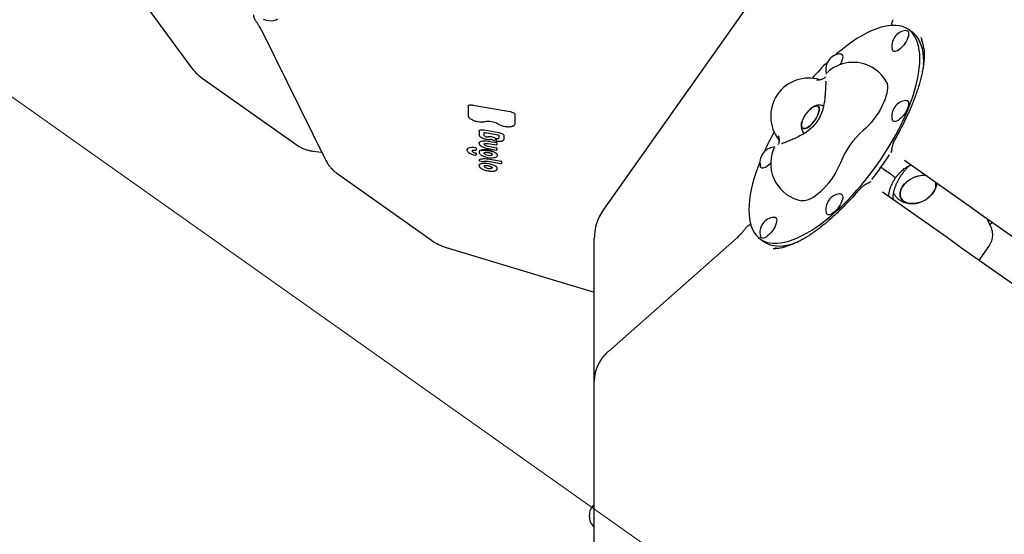
# Model space of a CAD drawing. Units: millimetres. Extents: x 6457 to 14006, y 18411 to 24964.
# Drawn here: x 9709 to 10485, y 21589 to 21995 of the extents above; entities that cross this region are included whole.
import ezdxf

# ---------------------------------------------------------------- set-up
doc = ezdxf.new("R2010")
doc.units = ezdxf.units.MM
doc.header["$LTSCALE"] = 100
for name, color, linetype in [('OTWORY_MONTAŻOWE', 1, 'Continuous'), ('STREFA', 102, 'Continuous'), ('WYLEWKI_BETONOWE', 52, 'Continuous')]:
    doc.layers.add(name, color=color, linetype=linetype)

msp = doc.modelspace()

# ---------------------------------------------------------------- linework, layer by layer
at = {"color": 7, "linetype": 'Continuous', "lineweight": 25}
for p, q in [((9666.61, 22198.98), (9843.71, 21957.67)), ((10345.99, 22095.54), (10168.9, 21845.09)), ((9899.42, 21986.37), (9950.22, 21883.86)), ((10412.04, 21984.7), (10409.06, 21986.8)), ((10421.01, 21959.25), (10421.06, 21961.74)), ((10345.04, 21952.73), (10345.03, 21952.64)), ((9852.86, 21948.67), (9927.57, 21895.85)), ((10062.31, 21926.51), (10062.32, 21926.6)), ((10062.31, 21926.51), (10062.31, 21919.11)), ((10066.05, 21927.38), (10095.38, 21922.19)), ((10099.13, 21920.09), (10099.13, 21912.7)), ((10070.92, 21906.88), (10070.93, 21906.97)), ((10070.92, 21906.88), (10070.92, 21903.94)), ((10074.88, 21907.79), (10086.56, 21905.73)), ((10074.94, 21903.35), (10074.94, 21905.79)), ((10075.74, 21905.78), (10085.58, 21904.04)), ((10078.08, 21898.94), (10084.53, 21897.8)), ((10086.51, 21903.66), (10086.51, 21901.21)), ((10086.52, 21901.3), (10086.51, 21901.21)), ((10090.52, 21900.57), (10090.5, 21900.37)), ((10090.52, 21903.5), (10090.52, 21900.57)), ((9939.89, 21891.16), (9947.03, 21890.3)), ((10068.55, 21893.42), (10068.55, 21892.25)), ((10068.55, 21892.25), (10068.55, 21892.23)), ((10077.94, 21893.08), (10084.38, 21891.95)), ((10078, 21897.09), (10084.38, 21895.96)), ((10078.11, 21894.92), (10084.53, 21893.78)), ((10084.92, 21897.58), (10084.92, 21896.34)), ((10084.92, 21893.56), (10084.92, 21892.32)), ((10303.01, 21894.24), (10303.67, 21894.22)), ((10395.54, 21890.7), (10395.71, 21890.98)), ((10068.55, 21889.42), (10068.55, 21888.25)), ((10068.55, 21888.25), (10068.55, 21888.23)), ((10070.95, 21884.02), (10070.96, 21884.04)), ((10071.33, 21883.47), (10074.61, 21882.89)), ((10077.88, 21883.1), (10087.98, 21881.31)), ((10077.97, 21884.94), (10088.12, 21883.15)), ((10080.66, 21889.14), (10080.67, 21889.13)), ((10080.67, 21889.13), (10080.84, 21889.01)), ((10088.52, 21882.93), (10088.52, 21881.68)), ((10456.74, 21847.76), (10405.94, 21883.68)), ((10075.7, 21879.69), (10075.82, 21879.71)), ((10083.63, 21875.72), (10083.76, 21875.77)), ((10391.96, 21875.2), (10392.94, 21874.5)), ((9958.75, 21873.8), (10033.45, 21820.98)), ((10378.36, 21866.43), (10378.53, 21866.65)), ((10388.62, 21859.19), (10439.42, 21823.27)), ((10392.62, 21856.36), (10392.9, 21856.15)), ((10468.27, 21839.6), (10456.74, 21847.76)), ((10581.86, 21759.29), (10468.27, 21839.6)), ((10473.98, 21831.59), (10470.94, 21837.72)), ((10474.94, 21834.66), (10473.18, 21833.2)), ((10475.1, 21834.78), (10474.94, 21834.66)), ((10161.55, 21742.75), (10161.55, 21821.99)), ((10274.33, 21823.23), (10172.74, 21733.43)), ((10292.44, 21821.87), (10295.42, 21819.76)), ((10439.42, 21823.27), (10450.95, 21815.11)), ((10044.99, 21815.34), (10161.55, 21780.14)), ((10450.95, 21815.11), (10564.54, 21734.79)), ((10161.55, 21709.69), (10161.55, 21742.75)), ((10161.55, 21630.45), (10161.55, 21709.69)), ((10161.55, 21326.52), (10161.55, 21630.45))]:
    msp.add_line(p, q, dxfattribs=at)
at = {"color": 7, "linetype": 'Continuous', "lineweight": 25, "flags": 128}
for points in [[(9900.76, 21994.97), (9903.15, 21994.31), (9905.34, 21993.93), (9907.34, 21993.82), (9909.12, 21994), (9910.7, 21994.45), (9912.05, 21995.19)], [(10418.08, 21963.85), (10417.96, 21967.41), (10417.61, 21970.75), (10417.02, 21973.85), (10416.2, 21976.71), (10415.15, 21979.32), (10413.87, 21981.66), (10412.37, 21983.73), (10410.65, 21985.53), (10408.72, 21987.03), (10406.59, 21988.25), (10404.27, 21989.17), (10401.75, 21989.8), (10399.06, 21990.12), (10396.2, 21990.14), (10393.17, 21989.86), (10390, 21989.29), (10386.69, 21988.41), (10383.26, 21987.23), (10379.71, 21985.77), (10376.05, 21984.02), (10372.31, 21981.99), (10368.5, 21979.69), (10364.62, 21977.12), (10360.69, 21974.3), (10356.73, 21971.23), (10352.74, 21967.92), (10351.51, 21966.86)], [(10408.34, 21985.78), (10408.85, 21985.2), (10409.14, 21984.36), (10409.2, 21983.28), (10409.03, 21982), (10408.62, 21980.57), (10408, 21979.04), (10407.19, 21977.47), (10406.22, 21975.91), (10405.12, 21974.41), (10403.94, 21973.05), (10402.71, 21971.85), (10401.48, 21970.87), (10400.29, 21970.14), (10399.19, 21969.69), (10398.22, 21969.54), (10397.41, 21969.68), (10396.8, 21970.12), (10396.39, 21970.83), (10396.32, 21971.08)], [(10406.94, 21986.09), (10407.62, 21986.07), (10408.34, 21985.78)], [(10421.06, 21961.74), (10420.94, 21965.3), (10420.59, 21968.64), (10420, 21971.75), (10419.18, 21974.61), (10418.13, 21977.21), (10416.85, 21979.56), (10415.35, 21981.63), (10413.63, 21983.42), (10412.04, 21984.7)], [(10292.06, 21882.77), (10290.84, 21879.63), (10289.13, 21874.81), (10287.63, 21870.08), (10286.35, 21865.48), (10285.3, 21861.01), (10284.48, 21856.7), (10283.89, 21852.56), (10283.53, 21848.59), (10283.41, 21844.82), (10283.53, 21841.26), (10283.89, 21837.92), (10284.48, 21834.82), (10285.3, 21831.96), (10286.35, 21829.35), (10287.63, 21827.01), (10289.13, 21824.94), (10290.84, 21823.15), (10292.77, 21821.64), (10294.9, 21820.42), (10297.23, 21819.5), (10299.74, 21818.88), (10302.44, 21818.55), (10305.3, 21818.53), (10308.32, 21818.81), (10311.49, 21819.39), (10314.8, 21820.27), (10318.24, 21821.44), (10321.79, 21822.9), (10325.44, 21824.65), (10329.18, 21826.68), (10333, 21828.99), (10336.88, 21831.55), (10340.81, 21834.38), (10344.77, 21837.45), (10348.75, 21840.75), (10352.74, 21844.28), (10356.73, 21848.02), (10360.69, 21851.95), (10364.62, 21856.07), (10368.5, 21860.36), (10372.31, 21864.81), (10376.05, 21869.39), (10379.71, 21874.09), (10383.26, 21878.91), (10386.69, 21883.81), (10390, 21888.78), (10393.17, 21893.81), (10396.2, 21898.87), (10399.06, 21903.96), (10401.75, 21909.04), (10404.27, 21914.11), (10406.59, 21919.15), (10408.72, 21924.13), (10410.65, 21929.04), (10412.37, 21933.87), (10413.87, 21938.59), (10415.15, 21943.19), (10416.2, 21947.66), (10417.02, 21951.97), (10417.61, 21956.12), (10417.96, 21960.08), (10418.08, 21963.85)], [(10354.98, 21967.72), (10355.23, 21967.74), (10356.04, 21967.59), (10356.66, 21967.16), (10357.06, 21966.44), (10357.24, 21965.47), (10357.18, 21964.29), (10356.89, 21962.93), (10356.38, 21961.44), (10355.66, 21959.88), (10355.3, 21959.21)], [(10344.77, 21951.82), (10344.6, 21952.07), (10344.36, 21952.71)], [(10391.52, 21945.99), (10391.69, 21945.67), (10392.21, 21944.27), (10392.5, 21942.64), (10392.55, 21940.78), (10392.37, 21938.71), (10391.96, 21936.48), (10391.32, 21934.1), (10390.47, 21931.6), (10389.41, 21929.02), (10388.15, 21926.39), (10386.71, 21923.74), (10385.12, 21921.1), (10383.38, 21918.52), (10381.53, 21916.01), (10379.58, 21913.62), (10377.57, 21911.37), (10375.51, 21909.3), (10373.43, 21907.42)], [(10406.94, 21930.98), (10407.19, 21930.99), (10408, 21930.85), (10408.62, 21930.41), (10409.03, 21929.7), (10409.2, 21928.73), (10409.14, 21927.55), (10408.85, 21926.18), (10408.34, 21924.7)], [(10062.32, 21926.6), (10062.39, 21926.86), (10062.6, 21927.1), (10062.95, 21927.28), (10063.41, 21927.42), (10063.98, 21927.5), (10064.62, 21927.52), (10065.32, 21927.48), (10066.05, 21927.38)], [(10095.38, 21922.19), (10096.11, 21922.03), (10096.81, 21921.83), (10097.46, 21921.58), (10098.03, 21921.3), (10098.49, 21921), (10098.84, 21920.69), (10099.06, 21920.38), (10099.13, 21920.09)], [(10338.61, 21925.09), (10338.74, 21924.03), (10338.63, 21922.75), (10338.29, 21921.3), (10337.73, 21919.74), (10336.96, 21918.1), (10336.01, 21916.46), (10334.92, 21914.86), (10333.72, 21913.36), (10332.45, 21912.01), (10331.16, 21910.86), (10329.89, 21909.94), (10328.68, 21909.29), (10327.58, 21908.93), (10326.61, 21908.87), (10325.83, 21909.11), (10325.24, 21909.65), (10324.87, 21910.46), (10324.74, 21911.53), (10324.85, 21912.8), (10325.19, 21914.25), (10325.75, 21915.82), (10325.83, 21915.99)], [(10325.83, 21915.99), (10325.44, 21915.02), (10324.99, 21913.51), (10324.76, 21912.14), (10324.78, 21910.97), (10325.03, 21910.02), (10325.51, 21909.34), (10326.2, 21908.95), (10327.08, 21908.86), (10328.11, 21909.07), (10329.28, 21909.58), (10330.52, 21910.37), (10331.81, 21911.41), (10333.09, 21912.66), (10334.33, 21914.09), (10335.48, 21915.65), (10336.51, 21917.28), (10337.37, 21918.93), (10338.04, 21920.53), (10338.49, 21922.04), (10338.72, 21923.41), (10338.7, 21924.59), (10338.45, 21925.53), (10337.98, 21926.21), (10337.29, 21926.6), (10336.41, 21926.69), (10335.37, 21926.48), (10334.21, 21925.97), (10332.96, 21925.19), (10331.67, 21924.15), (10331.45, 21923.95)], [(10331.45, 21923.95), (10332.32, 21924.7), (10333.59, 21925.61), (10334.8, 21926.26), (10335.9, 21926.63), (10336.87, 21926.69), (10337.66, 21926.44), (10338.24, 21925.9), (10338.61, 21925.09)], [(10408.34, 21924.7), (10407.62, 21923.14), (10406.73, 21921.57), (10405.69, 21920.03), (10404.54, 21918.6), (10403.33, 21917.31), (10402.09, 21916.22), (10400.88, 21915.36), (10399.73, 21914.77), (10398.69, 21914.46), (10397.8, 21914.46), (10397.08, 21914.75), (10396.57, 21915.33), (10396.32, 21915.96)], [(10069.9, 21914.42), (10069.9, 21914.39), (10069.9, 21914.38)], [(10070.93, 21906.97), (10071.01, 21907.25), (10071.23, 21907.5), (10071.6, 21907.69), (10072.09, 21907.84), (10072.69, 21907.92), (10073.37, 21907.94), (10074.11, 21907.9), (10074.88, 21907.79)], [(10099.13, 21912.7), (10098.99, 21912.14), (10098.94, 21912.05)], [(10070.87, 21897.5), (10071.05, 21898.03), (10071.58, 21898.52), (10072.44, 21898.89), (10073.58, 21899.13), (10074.95, 21899.22), (10076.47, 21899.16), (10078.08, 21898.94)], [(10086.51, 21901.23), (10086.49, 21901.18), (10086.4, 21901.08), (10086.27, 21900.99), (10086.08, 21900.93), (10085.85, 21900.89), (10085.59, 21900.87), (10085.3, 21900.87), (10084.99, 21900.9)], [(10086.56, 21905.73), (10087.34, 21905.56), (10088.08, 21905.34), (10088.76, 21905.08), (10089.36, 21904.78), (10089.85, 21904.47), (10090.22, 21904.14), (10090.44, 21903.81), (10090.52, 21903.5)], [(10065.36, 21891.48), (10065.35, 21891.37), (10065.46, 21891.06), (10065.74, 21890.74), (10066.18, 21890.43), (10066.74, 21890.14), (10067.4, 21889.89), (10068.13, 21889.69)], [(10067.97, 21891.88), (10067.98, 21891.85), (10068, 21891.84)], [(10074.88, 21896.8), (10074.89, 21896.63), (10075.03, 21896.32)], [(10077.93, 21893.12), (10077.94, 21893.09), (10077.94, 21893.08)], [(10078, 21897.09), (10077.99, 21897.1), (10077.99, 21897.13)], [(10082.79, 21890.43), (10083.79, 21889.85), (10084.56, 21889.25), (10085.07, 21888.64), (10085.3, 21888.05), (10085.28, 21887.61)], [(10067.96, 21887.85), (10067.96, 21887.85), (10067.97, 21887.88)], [(10070.96, 21884.04), (10071.33, 21884.42), (10071.88, 21884.73), (10072.61, 21884.97), (10073.49, 21885.13), (10074.5, 21885.21), (10075.6, 21885.21), (10076.77, 21885.12), (10077.97, 21884.94)], [(10076.04, 21888.56), (10075.6, 21888.81), (10075.25, 21889.07), (10075.01, 21889.34), (10074.89, 21889.6), (10074.89, 21889.79)], [(10077.88, 21883.1), (10077.88, 21883.1), (10077.87, 21883.13)], [(10070.87, 21880.12), (10070.9, 21880.26), (10071.25, 21880.8), (10071.93, 21881.23), (10072.91, 21881.54), (10074.14, 21881.72), (10075.56, 21881.74), (10077.11, 21881.62), (10078.7, 21881.36), (10080.27, 21880.96), (10081.73, 21880.46), (10083.01, 21879.86)], [(10081.29, 21878.05), (10081.29, 21878.03), (10081.16, 21877.79), (10080.89, 21877.59), (10080.48, 21877.45), (10079.97, 21877.36)], [(10300.53, 21881.76), (10300.02, 21881.19), (10298.79, 21880), (10297.56, 21879.02), (10296.37, 21878.29), (10295.27, 21877.84), (10294.3, 21877.68), (10293.49, 21877.82), (10292.87, 21878.26), (10292.47, 21878.98), (10292.4, 21879.22)], [(10355.4, 21881.93), (10354.31, 21879.31), (10353.02, 21876.64), (10351.55, 21873.96), (10349.92, 21871.3), (10348.15, 21868.69), (10346.26, 21866.17), (10344.28, 21863.76), (10342.22, 21861.52), (10340.13, 21859.45), (10338.03, 21857.59), (10335.94, 21855.96), (10333.89, 21854.58), (10331.91, 21853.48), (10330.02, 21852.66), (10328.24, 21852.14), (10326.61, 21851.91), (10325.14, 21852), (10325.06, 21852.01)], [(10422.62, 21871.89), (10421.41, 21871.96), (10419.32, 21871.88), (10417.18, 21871.53), (10415.01, 21870.94), (10412.88, 21870.11), (10410.84, 21869.06), (10408.93, 21867.82), (10407.2, 21866.42), (10405.68, 21864.88), (10404.42, 21863.26), (10403.45, 21861.57), (10402.78, 21859.88), (10402.43, 21858.2), (10402.41, 21856.59), (10402.73, 21855.07), (10403.37, 21853.7), (10404.31, 21852.49), (10405.54, 21851.48)], [(10417.39, 21850.6), (10416.41, 21850.33), (10414.26, 21849.92), (10412.15, 21849.77), (10410.15, 21849.88), (10408.3, 21850.24), (10406.64, 21850.86), (10405.21, 21851.71), (10404.05, 21852.77), (10403.18, 21854.03), (10402.62, 21855.44), (10402.39, 21856.98), (10402.49, 21858.61), (10402.92, 21860.3), (10403.66, 21862), (10404.71, 21863.67), (10406.04, 21865.28), (10407.61, 21866.78)], [(10424.17, 21853.96), (10425.01, 21854.6), (10426.64, 21856.07), (10428.03, 21857.66), (10429.15, 21859.32), (10429.97, 21861.01), (10430.48, 21862.7), (10430.67, 21864.35), (10430.52, 21865.92), (10430.4, 21866.38)], [(10430.4, 21866.38), (10430.58, 21865.54), (10430.65, 21863.95), (10430.39, 21862.28), (10429.8, 21860.59), (10428.89, 21858.9), (10427.7, 21857.25), (10426.25, 21855.69), (10424.57, 21854.26), (10424.17, 21853.96)], [(10354.98, 21857.5), (10355.66, 21857.48), (10356.38, 21857.18), (10356.89, 21856.61), (10357.18, 21855.76), (10357.24, 21854.68), (10357.06, 21853.4), (10356.66, 21851.97), (10356.04, 21850.44), (10355.23, 21848.87), (10354.26, 21847.31), (10353.16, 21845.82), (10351.98, 21844.45), (10350.75, 21843.25)], [(10405.54, 21851.48), (10407.03, 21850.68), (10408.74, 21850.13), (10410.64, 21849.83), (10412.67, 21849.78), (10414.79, 21850), (10416.95, 21850.47), (10417.39, 21850.6)], [(10303.01, 21839.12), (10303.27, 21839.14), (10304.08, 21839), (10304.7, 21838.56), (10305.1, 21837.84), (10305.28, 21836.88), (10305.22, 21835.69), (10304.93, 21834.33), (10304.42, 21832.84), (10303.7, 21831.28), (10302.8, 21829.71), (10301.76, 21828.18), (10300.62, 21826.74), (10299.4, 21825.45), (10298.17, 21824.36), (10296.95, 21823.51), (10295.81, 21822.91), (10294.77, 21822.61), (10293.87, 21822.6), (10293.16, 21822.89), (10293.16, 21822.89)], [(10350.75, 21843.25), (10349.52, 21842.27), (10348.33, 21841.55), (10347.23, 21841.09), (10346.26, 21840.94), (10345.45, 21841.08), (10344.83, 21841.52), (10344.43, 21842.23), (10344.36, 21842.48)], [(10293.16, 21822.89), (10292.64, 21823.47), (10292.4, 21824.11)], [(10295.42, 21819.76), (10295.75, 21819.53), (10297.88, 21818.31), (10300.21, 21817.39), (10302.72, 21816.77), (10305.42, 21816.45), (10308.28, 21816.42), (10311.3, 21816.7), (10314.47, 21817.28), (10317.78, 21818.16), (10321.22, 21819.33), (10322.4, 21819.79)]]:
    msp.add_lwpolyline(points, dxfattribs=at)
at = {"color": 7, "linetype": 'Continuous', "lineweight": 25}
for centre, radius, start, end in [((10901.85, 21514.81), 3104.28, 204.3159, 71.59339), ((10408.11, 21974), 12.15, 95.55448, 144.73561), ((10408.11, 21974), 12.15, 144.73561, 193.91674), ((10490.48, 21809.96), 209.62, 133.8069, 138.62563), ((10356.15, 21955.63), 12.15, 95.55448, 193.91674), ((10365.53, 21931.01), 30, 54.73561, 129.93785), ((9875.96, 21981.33), 40, 216.274, 234.73561), ((10365.53, 21931.01), 30, 29.96927, 54.73561), ((10330.53, 21918.63), 30, 73.19933, 218.46588), ((10408.11, 21918.89), 12.15, 95.55448, 193.91674), ((10347.24, 21906.81), 23.3, 136.79798, 156.80144), ((10347.24, 21906.81), 23.3, 132.66978, 136.79798), ((10072.89, 21927.3), 13.23, 256.93486, 280.20316), ((10077.82, 21897.86), 16.62, 61.14066, 98.92943), ((10093.52, 21926.59), 16.12, 241.53246, 262.78863), ((10488.55, 21802.92), 212.13, 150.87408, 155.63582), ((10417.15, 21857.39), 66.44, 131.14735, 158.32387), ((10076.56, 21904.26), 1.86, 209.22814, 267.82572), ((10077.2, 21905.43), 3.11, 256.79213, 273.3535), ((10076.69, 21911.48), 9.18, 274.33541, 279.01582), ((10079.15, 21893.06), 9.41, 65.64666, 96.26667), ((10081.02, 21900.63), 0.245, 239.11785, 280.67495), ((10086.37, 21909.6), 10.63, 240.0437, 260.80999), ((10079.74, 21894.41), 7.94, 63.31154, 65.4833), ((10090.6, 21916.02), 16.24, 243.32906, 246.22419), ((10085.53, 21904.92), 4.71, 246.83915, 263.02657), ((10085.41, 21904.33), 3.46, 246.83915, 263.02657), ((10062.79, 21891.95), 1.47, 108.36471, 172.52561), ((10065.83, 21883.11), 10.82, 78.30658, 108.91801), ((10068.06, 21892.33), 0.5, 262.96803, 348.34171), ((10068.04, 21893.1), 0.605, 32.24152, 91.50862), ((10072.8, 21889.85), 2.07, 98.70575, 155.63192), ((10075.5, 21876.24), 15.95, 65.41498, 100.87339), ((10075.58, 21876.67), 14.86, 65.41498, 100.87339), ((10076.48, 21897.43), 1.83, 217.65908, 234.332), ((10079.09, 21901.53), 6.69, 236.66613, 261.57429), ((10076.63, 21878.23), 13.66, 63.20856, 66.26738), ((10084.53, 21897.34), 0.458, 31.16994, 90.15077), ((10084.53, 21893.33), 0.458, 31.16994, 90.15077), ((10304.19, 21882.14), 12.15, 95.55448, 193.91674), ((10330.53, 21881.51), 30, 159.53337, 259.50195), ((10070.1, 21900.48), 12.77, 234.36008, 260.40853), ((10068.06, 21888.34), 0.5, 258.40025, 348.34171), ((10068.11, 21889.18), 0.51, 28.98478, 87.54224), ((10078.78, 21897.26), 11.04, 233.98795, 254.77542), ((10080.49, 21900.55), 14.69, 251.68671, 279.7343), ((10079.3, 21895.22), 7.42, 243.87915, 278.4719), ((10080.35, 21888.91), 1.03, 272.6793, 334.99635), ((10083.12, 21886.34), 0.3, 240.69866, 282.75453), ((10088.13, 21882.69), 0.458, 31.16994, 90.15077), ((10186.23, 22020.67), 246.38, 321.96001, 327.51121), ((10076.02, 21879.4), 1.14, 181.99144, 248.32283), ((10079.39, 21884.92), 7.59, 240.08307, 274.36992), ((10080.26, 21874.31), 6.2, 43.42858, 63.69054), ((10083.66, 21877.4), 1.61, 355.05391, 46.74226), ((10398.82, 21871.57), 1, 234.6777, 321.05024), ((10397.67, 21869.93), 1, 327.822, 54.79352), ((10421.29, 21851.19), 20.74, 86.34167, 131.26819), ((10356.15, 21845.4), 12.15, 95.55448, 193.91674), ((10411.02, 21871.97), 22.3, 286.58179, 306.13524), ((10201.55, 21821.99), 40, 144.73561, 180), ((10304.19, 21827.03), 12.15, 95.55448, 193.91674), ((10056.55, 21853.64), 40, 234.73561, 253.19723), ((10169.81, 21604), 12.15, 132.76704, 227.23296)]:
    msp.add_arc(centre, radius, start, end, dxfattribs=at)
for centre, major_axis, ratio, start_param, end_param in [((10323.01, 21877.45), (90.67, 110.34), 0.348724, 5.948783, 6.105572), ((10323.01, 21877.45), (91.36, 107.58), 0.359637, 6.051809, 6.129631), ((10366.85, 21939.45), (73.8, 122.26), 0.348724, 3.330891, 3.459007), ((10366.85, 21939.45), (70.98, 121.99), 0.359637, 3.305861, 3.372969)]:
    msp.add_ellipse(centre, major_axis=major_axis, ratio=ratio, start_param=start_param, end_param=end_param, dxfattribs=at)
for points, knots in [([(9893.21, 21998.39), (9893.24, 21998.06), (9893.35, 21997.16), (9893.75, 21995.87), (9894.21, 21994.75), (9894.62, 21994.23), (9894.73, 21994.08)], [0, 0, 0, 0, 0.207867, 0.565735, 0.880646, 1, 1, 1, 1]), ([(9894.69, 21994.06), (9894.94, 21993.72), (9895.66, 21992.71), (9896.71, 21991.11), (9897.83, 21989.3), (9898.74, 21987.7), (9899.21, 21986.79), (9899.42, 21986.37)], [0, 0, 0, 0, 0.120323, 0.353391, 0.582843, 0.807288, 1, 1, 1, 1]), ([(10395.89, 21991.94), (10395.84, 21991.56), (10395.75, 21990.95), (10395.52, 21990.27), (10395.44, 21990.02)], [0, 0, 0, 0, 0.6348199, 1, 1, 1, 1]), ([(10396.94, 21994.58), (10396.83, 21994.43), (10396.49, 21993.96), (10396.14, 21993.07), (10395.98, 21992.32), (10395.9, 21991.94)], [0, 0, 0, 0, 0.186968, 0.589701, 1, 1, 1, 1]), ([(10421.22, 21971.54), (10421.28, 21970.98), (10421.44, 21969.47), (10421.48, 21966.77), (10421.37, 21963.49), (10421.05, 21960.01), (10420.52, 21956.34), (10419.8, 21952.5), (10418.87, 21948.48), (10417.74, 21944.29), (10416.4, 21939.94), (10414.85, 21935.44), (10413.1, 21930.79), (10411.14, 21926), (10408.97, 21921.08), (10406.6, 21916.04), (10404.02, 21910.88), (10401.26, 21905.63), (10399.28, 21902.1), (10398.29, 21900.33)], [0, 0, 0, 0, 0.033711, 0.090632, 0.147501, 0.204458, 0.261633, 0.319154, 0.377132, 0.435666, 0.494847, 0.554761, 0.615485, 0.677092, 0.739646, 0.803208, 0.867827, 0.933548, 1, 1, 1, 1]), ([(10346.28, 21953.99), (10346.12, 21953.86), (10345.75, 21953.56), (10345.44, 21953.22), (10345.28, 21953.02)], [0, 0, 0, 0, 0.444586, 1, 1, 1, 1]), ([(10343.64, 21949.51), (10343.42, 21949.25), (10342.95, 21948.67), (10341.77, 21947.93), (10340.22, 21947.36), (10338.46, 21947.01), (10337.14, 21946.9), (10336.5, 21946.85)], [0, 0, 0, 0, 0.182734, 0.410613, 0.618768, 0.814098, 1, 1, 1, 1]), ([(10343.83, 21946.11), (10343.83, 21946.1), (10343.84, 21946.08), (10343.86, 21945.76), (10343.87, 21945.16), (10343.88, 21944.25), (10343.85, 21943.03), (10343.8, 21941.53), (10343.71, 21939.81), (10343.59, 21937.9), (10343.45, 21936.05), (10343.35, 21934.85), (10343.3, 21934.34)], [0, 0, 0, 0, 0.050995, 0.126028, 0.214607, 0.31547, 0.425691, 0.542164, 0.662514, 0.785193, 0.909246, 1, 1, 1, 1]), ([(10343.3, 21934.34), (10343.16, 21932.91), (10342.87, 21930.11), (10342.12, 21926.09), (10340.94, 21921.84), (10339.09, 21917.44), (10336.28, 21913.08), (10332.87, 21909.36), (10328.97, 21906.23), (10324.64, 21903.57), (10321.54, 21902.1), (10319.98, 21901.35)], [0, 0, 0, 0, 0.100481, 0.195545, 0.285204, 0.410749, 0.528955, 0.644711, 0.761241, 0.879826, 1, 1, 1, 1]), ([(10342.15, 21926.54), (10341.85, 21926.69), (10341.12, 21927.04), (10339.87, 21927.28), (10338.48, 21927.34), (10337.09, 21927.14), (10335.7, 21926.72), (10334.47, 21926.17), (10333.72, 21925.67), (10333.42, 21925.47)], [0, 0, 0, 0, 0.104894, 0.254017, 0.401466, 0.551491, 0.709334, 0.881381, 1, 1, 1, 1]), ([(10062.31, 21919.11), (10062.32, 21918.96), (10062.35, 21918.57), (10062.66, 21917.95), (10063.24, 21917.25), (10063.86, 21916.8), (10064.17, 21916.57)], [0, 0, 0, 0, 0.16092, 0.422062, 0.702779, 1, 1, 1, 1]), ([(10064.17, 21916.57), (10064.18, 21916.57), (10064.48, 21916.33), (10065.31, 21915.9), (10066.62, 21915.3), (10068.08, 21914.81), (10069.2, 21914.53), (10069.8, 21914.4), (10069.9, 21914.38)], [0, 0, 0, 0, 0.00232, 0.246288, 0.48776, 0.727615, 0.954, 1, 1, 1, 1]), ([(10091.52, 21910.56), (10091.8, 21910.52), (10092.6, 21910.42), (10093.89, 21910.35), (10095.32, 21910.39), (10096.59, 21910.58), (10097.65, 21910.91), (10098.43, 21911.34), (10098.74, 21911.74), (10098.87, 21911.91)], [0, 0, 0, 0, 0.082124, 0.238902, 0.39637, 0.554909, 0.715301, 0.878424, 1, 1, 1, 1]), ([(10325.05, 21913.66), (10324.93, 21913.12), (10324.68, 21912.04), (10324.62, 21910.45), (10324.8, 21908.92), (10325.22, 21907.51), (10325.9, 21906.24), (10326.49, 21905.39), (10326.91, 21905.05), (10326.96, 21905.01)], [0, 0, 0, 0, 0.180213, 0.360555, 0.524794, 0.680447, 0.831756, 0.981082, 1, 1, 1, 1]), ([(10070.92, 21903.94), (10070.94, 21903.8), (10070.97, 21903.45), (10071.28, 21902.92), (10071.86, 21902.34), (10072.72, 21901.77), (10073.81, 21901.26), (10075, 21900.84), (10075.82, 21900.66), (10076.19, 21900.57)], [0, 0, 0, 0, 0.088924, 0.224545, 0.375214, 0.539452, 0.701855, 0.862117, 1, 1, 1, 1]), ([(10074.85, 21905.77), (10074.85, 21905.77), (10074.86, 21905.77), (10074.97, 21905.81), (10075.17, 21905.83), (10075.44, 21905.82), (10075.64, 21905.79), (10075.74, 21905.78)], [0, 0, 0, 0, 0.144151, 0.317305, 0.527971, 0.781994, 1, 1, 1, 1]), ([(10076.19, 21900.57), (10076.41, 21900.53), (10077.05, 21900.41), (10078.11, 21900.3), (10079.27, 21900.3), (10080.01, 21900.41), (10080.36, 21900.5), (10080.43, 21900.51)], [0, 0, 0, 0, 0.1406367, 0.4095747, 0.6802296, 0.942375, 1, 1, 1, 1]), ([(10080.43, 21900.51), (10080.43, 21900.51), (10080.43, 21900.51), (10080.45, 21900.52), (10080.5, 21900.52), (10080.58, 21900.51), (10080.67, 21900.5), (10080.76, 21900.48), (10080.83, 21900.45), (10080.88, 21900.43), (10080.89, 21900.42), (10080.89, 21900.42)], [0, 0, 0, 0, 0.069109, 0.16059, 0.264747, 0.388535, 0.53228, 0.688363, 0.821983, 0.934435, 1, 1, 1, 1]), ([(10084.68, 21899.07), (10084.91, 21899.03), (10085.58, 21898.92), (10086.67, 21898.83), (10087.86, 21898.86), (10088.91, 21899.04), (10089.7, 21899.35), (10090.27, 21899.78), (10090.42, 21900.18), (10090.5, 21900.36)], [0, 0, 0, 0, 0.083358, 0.24275, 0.403198, 0.565546, 0.731639, 0.873077, 1, 1, 1, 1]), ([(10085.58, 21904.04), (10085.67, 21904.02), (10085.89, 21903.97), (10086.19, 21903.87), (10086.41, 21903.76), (10086.52, 21903.67), (10086.53, 21903.66), (10086.54, 21903.65)], [0, 0, 0, 0, 0.199201, 0.464237, 0.681115, 0.857865, 1, 1, 1, 1]), ([(10306.47, 21903.24), (10306.55, 21902.95), (10306.76, 21902.26), (10307.05, 21901), (10307.23, 21899.54), (10307.12, 21898.02), (10306.74, 21896.88), (10306.34, 21896.43), (10306.21, 21896.28)], [0, 0, 0, 0, 0.102272, 0.240029, 0.411648, 0.619033, 0.871108, 1, 1, 1, 1]), ([(10319.98, 21901.36), (10319.64, 21901.2), (10318.67, 21900.76), (10317.07, 21900.05), (10315.26, 21899.28), (10313.59, 21898.58), (10312.1, 21897.99), (10310.88, 21897.53), (10309.97, 21897.21), (10309.38, 21897.02), (10309.07, 21896.93), (10309.07, 21896.94), (10309.07, 21896.94)], [0, 0, 0, 0, 0.065721, 0.190719, 0.315319, 0.438999, 0.561132, 0.680701, 0.784008, 0.877386, 0.957407, 1, 1, 1, 1]), ([(10398.3, 21900.32), (10398.08, 21899.91), (10397.56, 21898.98), (10396.92, 21897.37), (10396.38, 21895.55), (10396.02, 21893.9), (10395.93, 21892.9), (10395.89, 21892.52)], [0, 0, 0, 0, 0.167687, 0.388201, 0.617849, 0.855627, 1, 1, 1, 1]), ([(9927.57, 21895.87), (9927.69, 21895.78), (9928.57, 21895.1), (9930.37, 21894.08), (9932.96, 21892.86), (9935.69, 21891.94), (9938.02, 21891.41), (9939.44, 21891.22), (9939.89, 21891.16)], [0, 0, 0, 0, 0.034656, 0.250302, 0.46537, 0.680658, 0.897029, 1, 1, 1, 1]), ([(10061.36, 21892.07), (10061.35, 21891.91), (10061.34, 21891.53), (10061.67, 21890.93), (10062.08, 21890.46), (10062.38, 21890.21), (10062.43, 21890.17)], [0, 0, 0, 0, 0.221953, 0.551748, 0.928565, 1, 1, 1, 1]), ([(10065.36, 21891.49), (10065.36, 21891.49), (10065.36, 21891.51), (10065.38, 21891.54), (10065.48, 21891.61), (10065.49, 21891.62)], [0, 0, 0, 0, 0.159463, 0.853283, 1, 1, 1, 1]), ([(10065.48, 21891.62), (10065.54, 21891.65), (10065.65, 21891.71), (10065.86, 21891.77), (10065.98, 21891.8)], [0, 0, 0, 0, 0.471193, 1, 1, 1, 1]), ([(10065.97, 21891.8), (10066.09, 21891.82), (10066.43, 21891.89), (10067.12, 21891.92), (10067.72, 21891.86), (10068, 21891.84)], [0, 0, 0, 0, 0.220838, 0.633993, 1, 1, 1, 1]), ([(10070.96, 21890.72), (10070.92, 21890.61), (10070.81, 21890.27), (10070.97, 21889.68), (10071.35, 21889.03), (10071.82, 21888.61), (10072.07, 21888.39)], [0, 0, 0, 0, 0.145433, 0.415205, 0.692524, 1, 1, 1, 1]), ([(10070.87, 21897.44), (10070.88, 21897.23), (10070.89, 21896.91), (10071.04, 21896.61), (10071.08, 21896.51)], [0, 0, 0, 0, 0.668517, 1, 1, 1, 1]), ([(10071.08, 21896.51), (10071.16, 21896.38), (10071.32, 21896.12), (10071.54, 21895.89), (10071.65, 21895.77)], [0, 0, 0, 0, 0.523101, 1, 1, 1, 1]), ([(10071.65, 21895.77), (10071.78, 21895.65), (10072.15, 21895.3), (10072.96, 21894.76), (10074.13, 21894.18), (10075.47, 21893.68), (10076.77, 21893.31), (10077.6, 21893.15), (10077.94, 21893.08)], [0, 0, 0, 0, 0.100802, 0.295693, 0.488386, 0.679054, 0.868641, 1, 1, 1, 1]), ([(10074.89, 21896.81), (10074.89, 21896.81), (10074.88, 21896.84), (10074.9, 21896.87), (10075.23, 21897.07), (10075.83, 21897.2), (10076.65, 21897.25), (10077.42, 21897.19), (10077.87, 21897.11), (10078, 21897.09)], [0, 0, 0, 0, 0.030532, 0.207852, 0.374198, 0.551691, 0.736633, 0.928402, 1, 1, 1, 1]), ([(10084.38, 21895.97), (10084.38, 21895.96), (10084.44, 21895.94), (10084.56, 21895.96), (10084.72, 21896.02), (10084.85, 21896.14), (10084.91, 21896.26), (10084.92, 21896.32), (10084.92, 21896.33)], [0, 0, 0, 0, 0.011916, 0.248791, 0.479525, 0.732183, 0.966975, 1, 1, 1, 1]), ([(10084.38, 21891.95), (10084.38, 21891.95), (10084.44, 21891.93), (10084.56, 21891.94), (10084.72, 21892), (10084.85, 21892.12), (10084.91, 21892.24), (10084.92, 21892.3), (10084.92, 21892.31)], [0, 0, 0, 0, 0.011916, 0.248791, 0.479525, 0.732183, 0.966975, 1, 1, 1, 1]), ([(10303.83, 21894.42), (10303.63, 21894.16), (10303.2, 21893.6), (10302.72, 21892.79), (10302.54, 21892.24), (10302.49, 21892.09)], [0, 0, 0, 0, 0.3850697, 0.835325, 1, 1, 1, 1]), ([(10395.86, 21892.52), (10395.83, 21892.21), (10395.77, 21891.6), (10395.64, 21890.84), (10395.48, 21890.29), (10395.36, 21890.08), (10395.3, 21889.97)], [0, 0, 0, 0, 0.260451, 0.524371, 0.770775, 1, 1, 1, 1]), ([(9950.22, 21883.86), (9950.53, 21883.26), (9951.31, 21881.77), (9952.79, 21879.56), (9954.68, 21877.29), (9956.67, 21875.35), (9958.11, 21874.3), (9958.76, 21873.82)], [0, 0, 0, 0, 0.1506036, 0.3750383, 0.5969911, 0.8161455, 1, 1, 1, 1]), ([(10070.95, 21884.02), (10070.95, 21884.01), (10070.93, 21883.94), (10070.94, 21883.81), (10071.01, 21883.67), (10071.11, 21883.56), (10071.22, 21883.49), (10071.3, 21883.48), (10071.33, 21883.47)], [0, 0, 0, 0, 0.045506, 0.265972, 0.490537, 0.684337, 0.866934, 1, 1, 1, 1]), ([(10074.92, 21882.95), (10074.9, 21882.94), (10074.85, 21882.9), (10074.73, 21882.89), (10074.64, 21882.91), (10074.58, 21882.93), (10074.58, 21882.93)], [0, 0, 0, 0, 0.173762, 0.555337, 0.988936, 1, 1, 1, 1]), ([(10074.61, 21882.89), (10074.64, 21882.89), (10074.73, 21882.87), (10074.84, 21882.9), (10074.9, 21882.94), (10074.92, 21882.95)], [0, 0, 0, 0, 0.283987, 0.778878, 1, 1, 1, 1]), ([(10074.89, 21889.8), (10074.89, 21889.8), (10074.89, 21889.83), (10074.91, 21889.86), (10075.14, 21890.01), (10075.34, 21890.07), (10075.37, 21890.08)], [0, 0, 0, 0, 0.071269, 0.504168, 0.910682, 1, 1, 1, 1]), ([(10074.91, 21882.94), (10074.97, 21882.97), (10075.12, 21883.06), (10075.62, 21883.19), (10076.4, 21883.25), (10077.2, 21883.2), (10077.71, 21883.12), (10077.88, 21883.1)], [0, 0, 0, 0, 0.131026, 0.36589, 0.610534, 0.865169, 1, 1, 1, 1]), ([(10075.37, 21890.08), (10075.48, 21890.11), (10075.78, 21890.18), (10076.46, 21890.24), (10077.38, 21890.19), (10078.03, 21890.07), (10078.34, 21890.02)], [0, 0, 0, 0, 0.152046, 0.434037, 0.725069, 1, 1, 1, 1]), ([(10078.34, 21890.02), (10078.52, 21889.98), (10079.03, 21889.86), (10079.8, 21889.59), (10080.37, 21889.32), (10080.62, 21889.16), (10080.67, 21889.13)], [0, 0, 0, 0, 0.19356, 0.565209, 0.908846, 1, 1, 1, 1]), ([(10080.84, 21889.01), (10080.87, 21888.98), (10081.08, 21888.84), (10081.27, 21888.59), (10081.29, 21888.5), (10081.28, 21888.49), (10081.27, 21888.48)], [0, 0, 0, 0, 0.083208, 0.490085, 0.885215, 1, 1, 1, 1]), ([(10083.19, 21886.04), (10083.37, 21886.09), (10083.9, 21886.24), (10084.55, 21886.58), (10085.08, 21887.05), (10085.2, 21887.44), (10085.25, 21887.6)], [0, 0, 0, 0, 0.171841, 0.509206, 0.793288, 1, 1, 1, 1]), ([(10070.9, 21880.09), (10070.88, 21879.94), (10070.82, 21879.57), (10071.07, 21878.97), (10071.5, 21878.39), (10071.92, 21878.04), (10072.1, 21877.89)], [0, 0, 0, 0, 0.186033, 0.469135, 0.77334, 1, 1, 1, 1]), ([(10072.04, 21877.94), (10072.19, 21877.83), (10072.63, 21877.49), (10073.54, 21876.98), (10074.81, 21876.43), (10076.22, 21875.98), (10077.69, 21875.63), (10079.18, 21875.41), (10080.62, 21875.31), (10081.95, 21875.36), (10082.95, 21875.51), (10083.45, 21875.67), (10083.63, 21875.72)], [0, 0, 0, 0, 0.057976, 0.16985, 0.280553, 0.390397, 0.499844, 0.609222, 0.71876, 0.828758, 0.939689, 1, 1, 1, 1]), ([(10074.89, 21879.36), (10074.89, 21879.36), (10074.88, 21879.37), (10075.1, 21879.54), (10075.44, 21879.65), (10075.68, 21879.69), (10075.7, 21879.69)], [0, 0, 0, 0, 0.2738728, 0.6152314, 0.963232, 1, 1, 1, 1]), ([(10075.77, 21879.71), (10075.9, 21879.72), (10076.29, 21879.77), (10077.07, 21879.76), (10078.08, 21879.62), (10079.1, 21879.38), (10079.91, 21879.09), (10080.3, 21878.88), (10080.45, 21878.8)], [0, 0, 0, 0, 0.101189, 0.292428, 0.487545, 0.684683, 0.881522, 1, 1, 1, 1]), ([(10080.43, 21878.81), (10080.54, 21878.75), (10080.86, 21878.56), (10081.21, 21878.25), (10081.29, 21878.04), (10081.29, 21878.04), (10081.28, 21878.04)], [0, 0, 0, 0, 0.177267, 0.5039683, 0.8176238, 1, 1, 1, 1]), ([(10083.73, 21875.76), (10083.89, 21875.83), (10084.32, 21876.01), (10084.83, 21876.39), (10085.2, 21876.87), (10085.22, 21877.18), (10085.23, 21877.28)], [0, 0, 0, 0, 0.200833, 0.549562, 0.863851, 1, 1, 1, 1]), ([(10087.97, 21881.31), (10087.98, 21881.31), (10088.03, 21881.29), (10088.15, 21881.3), (10088.32, 21881.36), (10088.45, 21881.49), (10088.5, 21881.6), (10088.51, 21881.67), (10088.52, 21881.67)], [0, 0, 0, 0, 0.011916, 0.248791, 0.479525, 0.732183, 0.966975, 1, 1, 1, 1]), ([(10387.34, 21878.46), (10387.36, 21878.45), (10387.53, 21878.33), (10387.74, 21878.18), (10387.93, 21878.05)], [0, 0, 0, 0, 0.106673, 1, 1, 1, 1]), ([(10387.93, 21878.05), (10387.74, 21878.18), (10387.53, 21878.33), (10387.36, 21878.45), (10387.34, 21878.46)], [0, 0, 0, 0, 0.8933271, 1, 1, 1, 1]), ([(10387.93, 21878.05), (10388.3, 21877.78), (10389.68, 21876.81), (10391, 21875.88), (10391.96, 21875.2)], [0, 0, 0, 0, 0.269358, 1, 1, 1, 1]), ([(10391.96, 21875.2), (10391, 21875.88), (10389.68, 21876.81), (10388.3, 21877.78), (10387.93, 21878.05)], [0, 0, 0, 0, 0.730642, 1, 1, 1, 1]), ([(10397.28, 21853.06), (10397.24, 21853.24), (10397.11, 21853.89), (10397.06, 21855.23), (10397.17, 21857.06), (10397.5, 21859.02), (10398.03, 21861.11), (10398.77, 21863.3), (10399.73, 21865.62), (10400.89, 21868), (10402.26, 21870.41), (10403.8, 21872.79), (10405.49, 21875.09), (10407.32, 21877.27), (10408.68, 21878.77), (10409.45, 21879.49), (10409.55, 21879.58)], [0, 0, 0, 0, 0.027868, 0.103706, 0.178529, 0.252686, 0.325994, 0.402813, 0.482149, 0.563838, 0.647411, 0.732172, 0.817293, 0.902108, 0.987383, 1, 1, 1, 1]), ([(10399.64, 21870.96), (10399.74, 21871.1), (10400.28, 21871.85), (10401.34, 21873.12), (10402.81, 21874.71), (10404.32, 21876.12), (10405.78, 21877.33), (10407.18, 21878.31), (10408.42, 21879.05), (10409.51, 21879.59), (10410.34, 21879.91), (10410.87, 21880.06), (10411.02, 21880.08), (10411.03, 21880.08)], [0, 0, 0, 0, 0.026305, 0.141091, 0.253084, 0.367517, 0.479485, 0.585606, 0.696245, 0.791348, 0.891487, 0.993045, 1, 1, 1, 1]), ([(10392.94, 21874.5), (10393.83, 21873.87), (10395.61, 21872.62), (10397.38, 21871.37), (10398.26, 21870.74), (10398.16, 21870.81), (10398.13, 21870.84)], [0, 0, 0, 0, 0.296079, 0.589952, 0.884084, 1, 1, 1, 1]), ([(10398.13, 21870.84), (10398.16, 21870.81), (10398.26, 21870.74), (10397.38, 21871.37), (10395.61, 21872.62), (10393.83, 21873.87), (10392.94, 21874.5)], [0, 0, 0, 0, 0.115916, 0.410048, 0.703921, 1, 1, 1, 1]), ([(10393.71, 21855.59), (10393.7, 21855.63), (10393.67, 21855.82), (10393.64, 21856.42), (10393.68, 21857.35), (10393.84, 21858.56), (10394.14, 21859.99), (10394.6, 21861.6), (10395.26, 21863.37), (10396.08, 21865.22), (10397.08, 21867.11), (10397.91, 21868.51), (10398.43, 21869.25), (10398.51, 21869.37)], [0, 0, 0, 0, 0.0293478, 0.1305838, 0.2239169, 0.3232797, 0.4255538, 0.533142, 0.6428456, 0.7515881, 0.8639785, 0.9775851, 1, 1, 1, 1]), ([(10370.37, 21860.85), (10369.65, 21860.03), (10367.59, 21857.66), (10364.15, 21853.87), (10360.09, 21849.57), (10356.06, 21845.51), (10352.08, 21841.69), (10348.16, 21838.11), (10344.29, 21834.78), (10340.5, 21831.69), (10336.79, 21828.86), (10333.16, 21826.28), (10329.62, 21823.96), (10326.18, 21821.89), (10322.84, 21820.08), (10319.62, 21818.53), (10316.52, 21817.22), (10313.55, 21816.19), (10311.32, 21815.53), (10310.13, 21815.31), (10309.84, 21815.25)], [0, 0, 0, 0, 0.034931, 0.100523, 0.164994, 0.228371, 0.290697, 0.352024, 0.412411, 0.471922, 0.530631, 0.588614, 0.645955, 0.702742, 0.759066, 0.81503, 0.870739, 0.926316, 0.981902, 1, 1, 1, 1]), ([(10376.94, 21865.74), (10376.88, 21865.71), (10376.22, 21865.41), (10375.02, 21864.73), (10373.39, 21863.66), (10371.95, 21862.47), (10370.94, 21861.53), (10370.48, 21860.95), (10370.39, 21860.84)], [0, 0, 0, 0, 0.025067, 0.274073, 0.506777, 0.73042, 0.946618, 1, 1, 1, 1]), ([(10379.14, 21867.14), (10379.09, 21867.07), (10378.97, 21866.9), (10378.61, 21866.63), (10377.97, 21866.24), (10377.38, 21865.95), (10377, 21865.77), (10376.93, 21865.74)], [0, 0, 0, 0, 0.149346, 0.407087, 0.651098, 0.938385, 1, 1, 1, 1]), ([(10426.68, 21856.18), (10427.02, 21856.51), (10427.9, 21857.39), (10429.06, 21859), (10430.18, 21860.93), (10430.99, 21862.95), (10431.46, 21864.5), (10431.57, 21865.38), (10431.59, 21865.55)], [0, 0, 0, 0, 0.132106, 0.342877, 0.549971, 0.752946, 0.952142, 1, 1, 1, 1]), ([(10397.15, 21858.35), (10397.42, 21857.84), (10398, 21856.7), (10399.23, 21855.13), (10400.73, 21853.63), (10402.42, 21852.37), (10404.26, 21851.35), (10406.23, 21850.57), (10408.31, 21850.03), (10410.49, 21849.76), (10412.41, 21849.72), (10413.59, 21849.87), (10414.02, 21849.93)], [0, 0, 0, 0, 0.084885, 0.191143, 0.296065, 0.400304, 0.504556, 0.60956, 0.716073, 0.82477, 0.9361, 1, 1, 1, 1]), ([(10281.03, 21830.73), (10280.84, 21830.47), (10280.18, 21829.54), (10278.98, 21828.05), (10277.46, 21826.29), (10275.97, 21824.75), (10274.93, 21823.76), (10274.41, 21823.3), (10274.33, 21823.23)], [0, 0, 0, 0, 0.091628, 0.31715, 0.541326, 0.763051, 0.966499, 1, 1, 1, 1]), ([(10283.21, 21832.55), (10283.05, 21832.46), (10282.49, 21832.18), (10281.75, 21831.59), (10281.26, 21830.97), (10281.06, 21830.72)], [0, 0, 0, 0, 0.199954, 0.660139, 1, 1, 1, 1]), ([(10284.91, 21833.67), (10284.68, 21833.49), (10284.1, 21833.04), (10283.55, 21832.78), (10283.2, 21832.57), (10283.2, 21832.57)], [0, 0, 0, 0, 0.393078, 0.995897, 1, 1, 1, 1]), ([(10472.52, 21816.28), (10472.56, 21816.33), (10473.06, 21816.96), (10473.82, 21818.35), (10474.71, 21820.45), (10475.25, 21822.61), (10475.48, 21824.73), (10475.41, 21826.76), (10475.06, 21828.73), (10474.58, 21830.35), (10474.11, 21831.25), (10473.95, 21831.57)], [0, 0, 0, 0, 0.011751, 0.149174, 0.291744, 0.434478, 0.561304, 0.687, 0.810764, 0.933812, 1, 1, 1, 1]), ([(10464.88, 21805.26), (10464.99, 21805.43), (10467.51, 21809.12), (10470.08, 21812.78), (10472.53, 21816.27)], [0, 0, 0, 0, 0.044964, 1, 1, 1, 1]), ([(10172.74, 21733.43), (10172.23, 21732.97), (10170.9, 21731.75), (10168.94, 21729.61), (10166.96, 21726.99), (10165.26, 21724.23), (10163.88, 21721.35), (10162.8, 21718.39), (10162.05, 21715.36), (10161.63, 21712.45), (10161.58, 21710.56), (10161.55, 21709.69)], [0, 0, 0, 0, 0.0743645, 0.1953522, 0.3157829, 0.4351917, 0.553505, 0.6707293, 0.7869495, 0.9023194, 1, 1, 1, 1])]:
    msp.add_open_spline(points, degree=3, knots=knots, dxfattribs=at)
at = {"layer": 'OTWORY_MONTAŻOWE', "lineweight": 18}
msp.add_line((11256.93, 20834.91), (9084.14, 22371.31), dxfattribs=at)
at = {"layer": 'STREFA', "lineweight": 18}
msp.add_arc((10901.85, 21514.81), 3104.28, 204.3159, 71.59339, dxfattribs=at)
at = {"layer": 'WYLEWKI_BETONOWE', "lineweight": 18}
msp.add_line((11256.93, 20834.91), (9084.14, 22371.31), dxfattribs=at)

doc.saveas('drawing.dxf')
